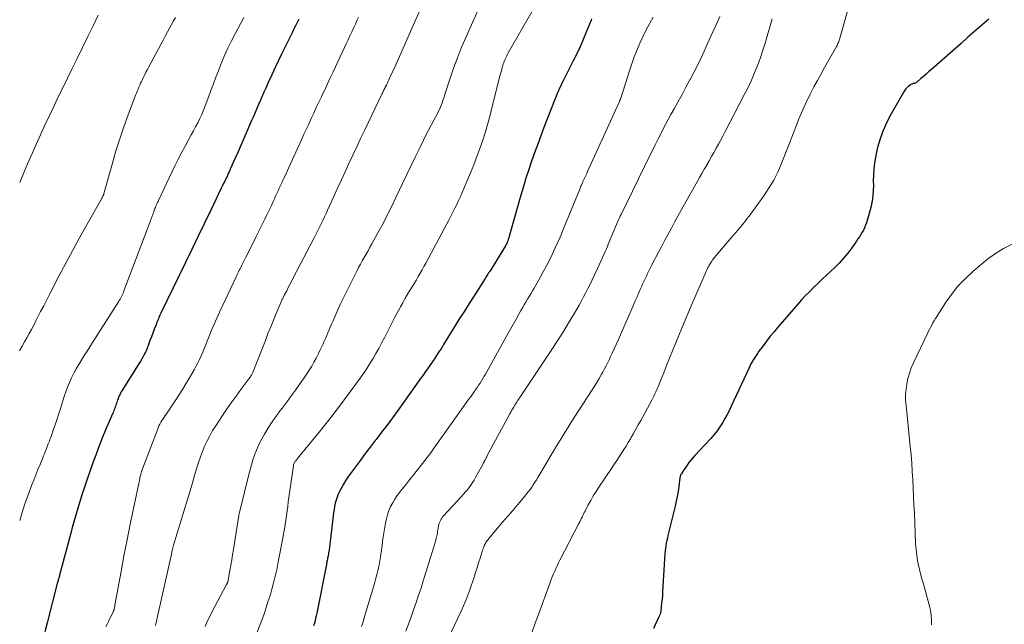
# Model space of a CAD drawing. Units: feet. Extents: x 1990000 to 1995002, y 595000 to 600000.
# Drawn here: x 1990000 to 1990163, y 598261 to 598361 of the extents above; entities that cross this region are included whole.
import ezdxf

# ---------------------------------------------------------------- set-up
doc = ezdxf.new("R2010")
doc.units = ezdxf.units.FT
doc.header["$LTSCALE"] = 100
doc.header["$MEASUREMENT"] = 0
doc.layers.add('CONTOUR INDEX', color=32, linetype='Continuous', lineweight=25)
doc.layers.add('CONTOUR INTERMEDIATE', color=40, linetype='Continuous', lineweight=15)

msp = doc.modelspace()

# ---------------------------------------------------------------- linework, layer by layer
at = {"layer": 'CONTOUR INDEX', "flags": 128}
for points, elevation in [([(1990046.32, 598360.94), (1990046.05, 598360.41), (1990045.78, 598359.87), (1990045.51, 598359.34), (1990045.25, 598358.81), (1990043.5, 598355.27), (1990042.93, 598354.1), (1990042.37, 598352.92), (1990041.82, 598351.74), (1990041.28, 598350.55), (1990040.82, 598349.51), (1990040.52, 598348.84), (1990040.23, 598348.17), (1990039.94, 598347.5), (1990039.65, 598346.82), (1990039.37, 598346.15), (1990039.08, 598345.47), (1990038.79, 598344.8), (1990038.49, 598344.13), (1990037.53, 598341.94), (1990037.08, 598340.91), (1990036.63, 598339.88), (1990036.17, 598338.85), (1990035.71, 598337.82), (1990034.95, 598336.1), (1990034.87, 598335.93), (1990034.8, 598335.76), (1990034.72, 598335.58)], 860), ([(1990094.89, 598361.03), (1990094.8, 598360.81), (1990094.02, 598358.81), (1990093.52, 598357.6), (1990093, 598356.39), (1990092.44, 598355.2), (1990091.86, 598354.03), (1990090.19, 598350.75), (1990089.98, 598350.33), (1990089.78, 598349.91), (1990089.58, 598349.49), (1990089.39, 598349.06), (1990089.2, 598348.63), (1990089.02, 598348.2), (1990088.84, 598347.76), (1990088.67, 598347.33), (1990086.99, 598342.98), (1990086.46, 598341.59), (1990085.95, 598340.2), (1990085.44, 598338.81), (1990084.94, 598337.41), (1990084.47, 598336.01), (1990084.01, 598334.6), (1990083.57, 598333.18), (1990083.16, 598331.76), (1990081.29, 598325.14), (1990081.26, 598325.03), (1990081.23, 598324.91), (1990081.19, 598324.79), (1990081.16, 598324.67), (1990081.12, 598324.55), (1990081.08, 598324.44), (1990081.04, 598324.32), (1990081, 598324.2), (1990080.91, 598323.98), (1990080.9, 598323.94), (1990080.88, 598323.89), (1990080.86, 598323.84), (1990080.84, 598323.8), (1990080.81, 598323.75), (1990080.79, 598323.71), (1990080.77, 598323.66), (1990080.74, 598323.62), (1990080.73, 598323.6), (1990080.7, 598323.54), (1990080.67, 598323.49), (1990080.63, 598323.43), (1990080.6, 598323.38), (1990078.15, 598319.41), (1990078.04, 598319.23), (1990077.93, 598319.05), (1990077.81, 598318.87), (1990077.7, 598318.69), (1990077.58, 598318.51), (1990077.47, 598318.33), (1990077.35, 598318.15), (1990077.24, 598317.96), (1990075.4, 598315.08), (1990074.6, 598313.82), (1990073.8, 598312.55), (1990073, 598311.29), (1990072.21, 598310.02), (1990070.35, 598307.01), (1990070.13, 598306.66), (1990069.91, 598306.31), (1990069.68, 598305.96), (1990069.46, 598305.61), (1990069.34, 598305.43), (1990069.17, 598305.17), (1990069, 598304.91), (1990068.83, 598304.65), (1990068.65, 598304.39), (1990068.18, 598303.71), (1990067.77, 598303.12), (1990067.35, 598302.52), (1990066.94, 598301.93), (1990066.52, 598301.34), (1990062.72, 598296.04), (1990061.84, 598294.84), (1990060.96, 598293.64), (1990060.06, 598292.45), (1990059.16, 598291.26), (1990059, 598291.06), (1990058.17, 598289.98), (1990057.35, 598288.9), (1990056.53, 598287.81), (1990055.71, 598286.72), (1990055.03, 598285.83), (1990054.57, 598285.17), (1990054.13, 598284.51), (1990053.72, 598283.82), (1990053.34, 598283.12), (1990053.09, 598282.65), (1990052.87, 598282.17), (1990052.67, 598281.68), (1990052.51, 598281.18), (1990052.37, 598280.67), (1990052.26, 598280.15), (1990052.16, 598279.63), (1990052.08, 598279.11), (1990052.01, 598278.58), (1990051.53, 598274.33), (1990051.47, 598273.87), (1990051.41, 598273.4), (1990051.34, 598272.94), (1990051.26, 598272.47), (1990051.16, 598271.9), (1990051.13, 598271.72), (1990051.09, 598271.55), (1990051.06, 598271.38), (1990051.03, 598271.2), (1990050.99, 598271.03), (1990050.96, 598270.86), (1990050.92, 598270.69), (1990050.89, 598270.51), (1990049.3, 598262.44), (1990049.21, 598262.02), (1990049.11, 598261.6), (1990049.01, 598261.18), (1990048.9, 598260.77), (1990048.77, 598260.36)], 840), ([(1990160.82, 598360.96), (1990159.66, 598359.96), (1990158.51, 598358.96), (1990157.35, 598357.95), (1990156.2, 598356.94), (1990151.31, 598352.63), (1990150.87, 598352.25), (1990150.43, 598351.86), (1990149.98, 598351.47), (1990149.54, 598351.09), (1990148.89, 598350.53), (1990148.76, 598350.44), (1990148.62, 598350.36), (1990148.47, 598350.31), (1990148.32, 598350.27), (1990148.16, 598350.23), (1990148.01, 598350.18), (1990147.87, 598350.11), (1990147.74, 598350.02), (1990147.5, 598349.84), (1990147.27, 598349.64), (1990147.05, 598349.42), (1990146.86, 598349.18), (1990146.7, 598348.92), (1990144.6, 598345.23), (1990143.91, 598343.89), (1990143.29, 598342.52), (1990142.79, 598341.11), (1990142.36, 598339.66), (1990142.3, 598339.45), (1990142.01, 598338.08), (1990141.79, 598336.71), (1990141.68, 598335.32), (1990141.64, 598333.93), (1990141.65, 598333.62), (1990141.61, 598332.38), (1990141.49, 598331.15), (1990141.27, 598329.94), (1990140.96, 598328.74), (1990140.5, 598327.18), (1990140.36, 598326.77), (1990140.2, 598326.37), (1990140.01, 598325.99), (1990139.8, 598325.61), (1990139.57, 598325.24), (1990139.34, 598324.87), (1990139.1, 598324.51), (1990138.85, 598324.15), (1990138.08, 598323.05), (1990137.41, 598322.17), (1990136.72, 598321.31), (1990135.97, 598320.5), (1990135.19, 598319.72), (1990134.59, 598319.15), (1990133.89, 598318.48), (1990133.18, 598317.82), (1990132.48, 598317.15), (1990131.78, 598316.49), (1990131.09, 598315.82), (1990130.41, 598315.13), (1990129.75, 598314.42), (1990129.11, 598313.7), (1990125.81, 598309.87), (1990125.17, 598309.12), (1990124.55, 598308.36), (1990123.94, 598307.58), (1990123.34, 598306.79), (1990122.67, 598305.87), (1990122.42, 598305.53), (1990122.19, 598305.19), (1990121.96, 598304.84), (1990121.74, 598304.49), (1990121.54, 598304.13), (1990121.34, 598303.77), (1990121.15, 598303.4), (1990120.97, 598303.02), (1990118.11, 598296.86), (1990117.76, 598296.13), (1990117.4, 598295.41), (1990117.01, 598294.71), (1990116.61, 598294.01), (1990116.18, 598293.33), (1990115.72, 598292.68), (1990115.21, 598292.05), (1990114.69, 598291.44), (1990112.03, 598288.6), (1990111.69, 598288.22), (1990111.36, 598287.83), (1990111.05, 598287.42), (1990110.76, 598287.01), (1990110.25, 598286.28), (1990110.22, 598286.22), (1990110.18, 598286.17), (1990110.15, 598286.12), (1990110.11, 598286.06), (1990110.08, 598286.01), (1990110.04, 598285.95), (1990110.01, 598285.9), (1990109.97, 598285.85), (1990109.8, 598285.58), (1990109.75, 598285.5), (1990109.71, 598285.42), (1990109.67, 598285.33), (1990109.63, 598285.24), (1990109.6, 598285.15), (1990109.58, 598285.06), (1990109.56, 598284.97), (1990109.54, 598284.88), (1990109.36, 598283.43), (1990109.24, 598282.61), (1990109.1, 598281.8), (1990108.94, 598281), (1990108.76, 598280.19), (1990107.67, 598275.76), (1990107.57, 598275.33), (1990107.47, 598274.91), (1990107.38, 598274.48), (1990107.29, 598274.05), (1990107.22, 598273.62), (1990107.16, 598273.19), (1990107.11, 598272.76), (1990107.07, 598272.32), (1990106.68, 598266), (1990106.64, 598265.38), (1990106.58, 598264.76), (1990106.52, 598264.14), (1990106.45, 598263.52), (1990106.36, 598262.77), (1990106.31, 598262.53), (1990106.26, 598262.29), (1990106.18, 598262.06), (1990106.08, 598261.84), (1990105.15, 598259.91)], 820), ([(1990034.72, 598335.58), (1990034.64, 598335.41), (1990034.56, 598335.24), (1990034.48, 598335.06), (1990034.4, 598334.89), (1990034.32, 598334.72), (1990034.14, 598334.35), (1990033.96, 598333.99), (1990033.79, 598333.63), (1990033.62, 598333.27), (1990033.45, 598332.91), (1990031.71, 598329.29), (1990030.67, 598327.12), (1990029.62, 598324.95), (1990028.57, 598322.78), (1990027.52, 598320.62), (1990023.44, 598312.2), (1990023.33, 598311.97), (1990023.22, 598311.73), (1990023.11, 598311.49), (1990023.01, 598311.26), (1990022.91, 598311.02), (1990022.81, 598310.78), (1990022.71, 598310.53), (1990022.62, 598310.29), (1990022.34, 598309.52), (1990022.1, 598308.9), (1990021.86, 598308.27), (1990021.62, 598307.65), (1990021.38, 598307.03), (1990021.07, 598306.23), (1990020.96, 598305.98), (1990020.85, 598305.73), (1990020.73, 598305.48), (1990020.61, 598305.24), (1990020.49, 598305.01), (1990020.29, 598304.65), (1990020.09, 598304.3), (1990019.89, 598303.96), (1990019.67, 598303.61), (1990016.96, 598299.3), (1990016.85, 598299.13), (1990016.75, 598298.95), (1990016.65, 598298.77), (1990016.56, 598298.59), (1990016.47, 598298.4), (1990016.39, 598298.21), (1990016.32, 598298.02), (1990016.25, 598297.82), (1990016.1, 598297.36), (1990016.03, 598297.14), (1990015.96, 598296.92), (1990015.88, 598296.71), (1990015.8, 598296.49), (1990015.72, 598296.28), (1990015.64, 598296.07), (1990015.55, 598295.85), (1990015.46, 598295.64), (1990014.85, 598294.25), (1990014.46, 598293.34), (1990014.08, 598292.43), (1990013.71, 598291.51), (1990013.35, 598290.59), (1990013.09, 598289.91), (1990012.61, 598288.65), (1990012.14, 598287.38), (1990011.69, 598286.11), (1990011.25, 598284.83), (1990010.68, 598283.16), (1990010.37, 598282.24), (1990010.08, 598281.32), (1990009.79, 598280.39), (1990009.51, 598279.46), (1990009.25, 598278.52), (1990008.98, 598277.59), (1990008.73, 598276.65), (1990008.48, 598275.71), (1990006.63, 598268.74), (1990006.61, 598268.67), (1990006.59, 598268.6), (1990006.57, 598268.52), (1990006.55, 598268.45), (1990006.53, 598268.38), (1990006.5, 598268.3), (1990006.48, 598268.23), (1990006.46, 598268.15), (1990006.41, 598267.99), (1990006.37, 598267.84), (1990006.33, 598267.69), (1990006.29, 598267.53), (1990006.24, 598267.38), (1990004.56, 598260.83), (1990004.19, 598259.37)], 860)]:
    msp.add_lwpolyline(points, dxfattribs=dict(at, elevation=elevation))
at = {"layer": 'CONTOUR INTERMEDIATE', "flags": 128}
for points, elevation in [([(1990139.66, 598370.53), (1990136.09, 598357.79), (1990136.04, 598357.62), (1990135.98, 598357.44), (1990135.92, 598357.27), (1990135.85, 598357.1), (1990135.78, 598356.94), (1990135.71, 598356.77), (1990135.62, 598356.61), (1990135.54, 598356.45), (1990133.56, 598352.96), (1990132.97, 598351.88), (1990132.37, 598350.8), (1990131.8, 598349.72), (1990131.23, 598348.63), (1990131.09, 598348.37), (1990130.61, 598347.4), (1990130.15, 598346.42), (1990129.72, 598345.42), (1990129.3, 598344.42), (1990128.91, 598343.4), (1990128.51, 598342.39), (1990128.12, 598341.38), (1990127.72, 598340.37), (1990126.37, 598336.9), (1990126.09, 598336.22), (1990125.79, 598335.56), (1990125.47, 598334.91), (1990125.13, 598334.27), (1990124.76, 598333.64), (1990124.38, 598333.02), (1990123.98, 598332.41), (1990123.56, 598331.82), (1990121.03, 598328.31), (1990120.68, 598327.83), (1990120.32, 598327.36), (1990119.95, 598326.89), (1990119.57, 598326.43), (1990119.18, 598325.98), (1990118.8, 598325.52), (1990118.41, 598325.07), (1990118.02, 598324.62), (1990115.26, 598321.39), (1990115.11, 598321.21), (1990114.97, 598321.02), (1990114.83, 598320.82), (1990114.69, 598320.62), (1990114.66, 598320.57), (1990114.55, 598320.4), (1990114.44, 598320.22), (1990114.34, 598320.03), (1990114.25, 598319.85), (1990114.15, 598319.66), (1990114.06, 598319.48), (1990113.98, 598319.29), (1990113.89, 598319.1), (1990112.18, 598315.17), (1990111.43, 598313.44), (1990110.69, 598311.71), (1990109.97, 598309.97), (1990109.25, 598308.23), (1990108.82, 598307.17), (1990108.33, 598305.96), (1990107.84, 598304.74), (1990107.35, 598303.53), (1990106.87, 598302.31), (1990106.19, 598300.6), (1990106.05, 598300.24), (1990105.89, 598299.88), (1990105.74, 598299.52), (1990105.58, 598299.16), (1990105.41, 598298.8), (1990105.24, 598298.45), (1990105.06, 598298.1), (1990104.88, 598297.76), (1990103.04, 598294.39), (1990102.65, 598293.68), (1990102.25, 598292.97), (1990101.85, 598292.27), (1990101.45, 598291.56), (1990101.34, 598291.38), (1990100.98, 598290.77), (1990100.62, 598290.17), (1990100.24, 598289.57), (1990099.86, 598288.97), (1990099.47, 598288.38), (1990099.08, 598287.79), (1990098.68, 598287.2), (1990098.29, 598286.61), (1990096.09, 598283.33), (1990095.63, 598282.61), (1990095.18, 598281.88), (1990094.76, 598281.14), (1990094.35, 598280.39), (1990093.82, 598279.38), (1990093.69, 598279.13), (1990093.56, 598278.87), (1990093.43, 598278.62), (1990093.31, 598278.36), (1990093.18, 598278.1), (1990093.06, 598277.85), (1990092.93, 598277.59), (1990092.8, 598277.34), (1990089.64, 598271.23), (1990089.41, 598270.78), (1990089.19, 598270.32), (1990088.98, 598269.87), (1990088.77, 598269.41), (1990088.58, 598268.95), (1990088.38, 598268.48), (1990088.2, 598268.01), (1990088.02, 598267.54), (1990086.06, 598262.2), (1990085.54, 598260.77), (1990085.02, 598259.34)], 824), ([(1990088.09, 598367.57), (1990081.08, 598355.35), (1990080.95, 598355.13), (1990080.83, 598354.9), (1990080.71, 598354.68), (1990080.6, 598354.45), (1990080.49, 598354.21), (1990080.4, 598353.98), (1990080.31, 598353.74), (1990080.23, 598353.49), (1990080.07, 598352.93), (1990079.92, 598352.41), (1990079.77, 598351.88), (1990079.63, 598351.35), (1990079.5, 598350.82), (1990078.42, 598346.45), (1990078.06, 598345.05), (1990077.68, 598343.65), (1990077.27, 598342.27), (1990076.83, 598340.89), (1990076.36, 598339.52), (1990075.87, 598338.16), (1990075.35, 598336.81), (1990074.79, 598335.47), (1990073.41, 598332.23), (1990073.12, 598331.56), (1990072.82, 598330.9), (1990072.51, 598330.24), (1990072.19, 598329.59), (1990071.87, 598328.93), (1990071.54, 598328.28), (1990071.2, 598327.64), (1990070.86, 598326.99), (1990067.38, 598320.49), (1990067.08, 598319.93), (1990066.77, 598319.38), (1990066.46, 598318.83), (1990066.14, 598318.28), (1990065.82, 598317.74), (1990065.5, 598317.19), (1990065.17, 598316.65), (1990064.84, 598316.11), (1990064.7, 598315.89), (1990064.31, 598315.24), (1990063.92, 598314.59), (1990063.55, 598313.93), (1990063.18, 598313.26), (1990063.05, 598313.03), (1990062.63, 598312.24), (1990062.22, 598311.45), (1990061.81, 598310.66), (1990061.4, 598309.86), (1990060.51, 598308.09), (1990060.06, 598307.22), (1990059.6, 598306.36), (1990059.12, 598305.51), (1990058.63, 598304.67), (1990058.12, 598303.84), (1990057.59, 598303.01), (1990057.04, 598302.21), (1990056.48, 598301.41), (1990055.12, 598299.52), (1990053.85, 598297.8), (1990052.57, 598296.1), (1990051.25, 598294.42), (1990049.91, 598292.75), (1990047.91, 598290.31), (1990047.52, 598289.85), (1990047.14, 598289.38), (1990046.76, 598288.91), (1990046.37, 598288.44), (1990045.74, 598287.67), (1990045.68, 598287.58), (1990045.62, 598287.5), (1990045.57, 598287.4), (1990045.53, 598287.31), (1990045.49, 598287.2), (1990045.46, 598287.1), (1990045.44, 598287), (1990045.42, 598286.89), (1990044.57, 598280.91), (1990044.47, 598280.15), (1990044.36, 598279.4), (1990044.26, 598278.64), (1990044.15, 598277.89), (1990044.04, 598277.13), (1990043.92, 598276.38), (1990043.8, 598275.63), (1990043.66, 598274.88), (1990042.91, 598270.94), (1990042.78, 598270.28), (1990042.65, 598269.63), (1990042.5, 598268.99), (1990042.35, 598268.34), (1990042.18, 598267.69), (1990042.01, 598267.05), (1990041.84, 598266.41), (1990041.65, 598265.77), (1990041.48, 598265.21), (1990041.2, 598264.3), (1990040.91, 598263.39), (1990040.6, 598262.48), (1990040.27, 598261.58), (1990039.41, 598259.29)], 844), ([(1990067.29, 598364.46), (1990064.87, 598358.9), (1990064.26, 598357.52), (1990063.65, 598356.14), (1990063.03, 598354.77), (1990062.41, 598353.4), (1990061.37, 598351.15), (1990061.26, 598350.91), (1990061.15, 598350.66), (1990061.03, 598350.41), (1990060.91, 598350.17), (1990060.84, 598350.02), (1990060.76, 598349.85), (1990060.67, 598349.68), (1990060.59, 598349.51), (1990060.5, 598349.34), (1990060.42, 598349.17), (1990060.33, 598348.99), (1990060.25, 598348.82), (1990060.17, 598348.65), (1990057.21, 598342.51), (1990056.56, 598341.14), (1990055.92, 598339.78), (1990055.28, 598338.41), (1990054.64, 598337.04), (1990054.02, 598335.66), (1990053.39, 598334.29), (1990052.76, 598332.92), (1990052.13, 598331.54), (1990051.1, 598329.29), (1990050.84, 598328.72), (1990050.58, 598328.15), (1990050.31, 598327.59), (1990050.04, 598327.03), (1990049.76, 598326.46), (1990049.48, 598325.91), (1990049.2, 598325.35), (1990048.91, 598324.79), (1990045.35, 598317.96), (1990045.09, 598317.46), (1990044.82, 598316.95), (1990044.56, 598316.44), (1990044.3, 598315.93), (1990043.91, 598315.18), (1990043.84, 598315.05), (1990043.78, 598314.91), (1990043.71, 598314.78), (1990043.64, 598314.64), (1990043.58, 598314.5), (1990043.52, 598314.36), (1990043.46, 598314.22), (1990043.4, 598314.08), (1990042.57, 598312.15), (1990042.11, 598311.03), (1990041.65, 598309.92), (1990041.2, 598308.8), (1990040.76, 598307.68), (1990038.75, 598302.51), (1990038.69, 598302.38), (1990038.64, 598302.26), (1990038.57, 598302.13), (1990038.51, 598302.01), (1990038.44, 598301.89), (1990038.36, 598301.78), (1990038.28, 598301.66), (1990038.2, 598301.55), (1990036.72, 598299.56), (1990035.9, 598298.45), (1990035.1, 598297.33), (1990034.31, 598296.2), (1990033.54, 598295.06), (1990032.53, 598293.53), (1990032.02, 598292.72), (1990031.54, 598291.88), (1990031.1, 598291.03), (1990030.69, 598290.15), (1990030.32, 598289.26), (1990029.98, 598288.36), (1990029.67, 598287.45), (1990029.38, 598286.53), (1990029.08, 598285.49), (1990028.65, 598284.04), (1990028.22, 598282.59), (1990027.79, 598281.15), (1990027.35, 598279.7), (1990025.53, 598273.73), (1990025.5, 598273.61), (1990025.46, 598273.49), (1990025.43, 598273.37), (1990025.4, 598273.26), (1990025.37, 598273.14), (1990025.34, 598273.02), (1990025.32, 598272.9), (1990025.29, 598272.78), (1990025.29, 598272.76), (1990025.26, 598272.64), (1990025.24, 598272.51), (1990025.21, 598272.38), (1990025.18, 598272.25), (1990022.89, 598261.87), (1990022.71, 598261.14), (1990022.51, 598260.4)], 852), ([(1990013.03, 598361.61), (1990012.17, 598359.85), (1990011.32, 598358.1), (1990009.55, 598354.44), (1990009.44, 598354.22), (1990009.33, 598354), (1990009.22, 598353.78), (1990009.11, 598353.56), (1990009, 598353.34), (1990008.89, 598353.12), (1990008.78, 598352.91), (1990008.67, 598352.69), (1990007.19, 598349.68), (1990006.41, 598348.08), (1990005.64, 598346.49), (1990004.89, 598344.88), (1990004.14, 598343.28), (1990003.23, 598341.3), (1990002.95, 598340.68), (1990002.66, 598340.05), (1990002.38, 598339.43), (1990002.1, 598338.81), (1990001.83, 598338.19), (1990001.55, 598337.57), (1990001.28, 598336.94), (1990001.02, 598336.31), (1990000, 598333.89)], 872), ([(1990076.1, 598362.5), (1990074.06, 598358.02), (1990073.32, 598356.3), (1990072.62, 598354.56), (1990071.98, 598352.81), (1990071.38, 598351.03), (1990070.5, 598348.28), (1990070.36, 598347.87), (1990070.23, 598347.46), (1990070.08, 598347.06), (1990069.93, 598346.65), (1990069.76, 598346.25), (1990069.59, 598345.86), (1990069.4, 598345.47), (1990069.2, 598345.09), (1990068.72, 598344.21), (1990068.27, 598343.39), (1990067.84, 598342.56), (1990067.41, 598341.73), (1990066.99, 598340.89), (1990066.37, 598339.63), (1990065.65, 598338.16), (1990064.94, 598336.69), (1990064.24, 598335.21), (1990063.54, 598333.73), (1990062.48, 598331.49), (1990061.75, 598329.97), (1990061, 598328.47), (1990060.23, 598326.98), (1990059.43, 598325.5), (1990058.43, 598323.69), (1990058.12, 598323.12), (1990057.8, 598322.56), (1990057.49, 598322), (1990057.16, 598321.44), (1990056.85, 598320.88), (1990056.54, 598320.32), (1990056.23, 598319.75), (1990055.94, 598319.17), (1990054.98, 598317.3), (1990054.38, 598316.08), (1990053.78, 598314.85), (1990053.2, 598313.62), (1990052.64, 598312.38), (1990051.94, 598310.81), (1990051.73, 598310.35), (1990051.53, 598309.88), (1990051.34, 598309.42), (1990051.14, 598308.95), (1990050.95, 598308.48), (1990050.75, 598308.01), (1990050.54, 598307.55), (1990050.33, 598307.09), (1990049.88, 598306.11), (1990049.55, 598305.42), (1990049.2, 598304.74), (1990048.83, 598304.08), (1990048.45, 598303.42), (1990048.05, 598302.77), (1990047.64, 598302.13), (1990047.22, 598301.5), (1990046.78, 598300.88), (1990045.74, 598299.43), (1990045.08, 598298.52), (1990044.42, 598297.62), (1990043.75, 598296.72), (1990043.08, 598295.82), (1990043.05, 598295.78), (1990042.4, 598294.9), (1990041.78, 598294), (1990041.2, 598293.08), (1990040.63, 598292.15), (1990040.38, 598291.73), (1990039.98, 598290.99), (1990039.61, 598290.23), (1990039.28, 598289.46), (1990038.98, 598288.67), (1990038.71, 598287.86), (1990038.46, 598287.06), (1990038.23, 598286.24), (1990038.02, 598285.43), (1990036.56, 598279.56), (1990036.54, 598279.45), (1990036.51, 598279.34), (1990036.48, 598279.22), (1990036.46, 598279.11), (1990036.43, 598278.99), (1990036.41, 598278.88), (1990036.39, 598278.77), (1990036.37, 598278.65), (1990035.46, 598273.02), (1990035.32, 598272.14), (1990035.18, 598271.27), (1990035.03, 598270.4), (1990034.88, 598269.53), (1990034.6, 598267.92), (1990034.59, 598267.86), (1990034.57, 598267.79), (1990034.56, 598267.73), (1990034.54, 598267.66), (1990034.52, 598267.6), (1990034.5, 598267.54), (1990034.47, 598267.48), (1990034.44, 598267.42), (1990034.42, 598267.38), (1990034.39, 598267.3), (1990034.35, 598267.22), (1990034.31, 598267.15), (1990034.26, 598267.07), (1990031.95, 598262.73), (1990031.53, 598261.91), (1990031.13, 598261.08), (1990030.76, 598260.24)], 848), ([(1990105.13, 598361.31), (1990103.96, 598359.16), (1990102.89, 598356.97), (1990101.98, 598354.71), (1990101.16, 598352.4), (1990099.73, 598347.86), (1990099.7, 598347.79), (1990099.68, 598347.72), (1990099.65, 598347.65), (1990099.63, 598347.58), (1990099.6, 598347.51), (1990099.58, 598347.44), (1990099.55, 598347.37), (1990099.52, 598347.3), (1990094.23, 598335.67), (1990094.08, 598335.34), (1990093.93, 598335.02), (1990093.78, 598334.69), (1990093.63, 598334.37), (1990093.47, 598334.03), (1990093.4, 598333.87), (1990093.33, 598333.72), (1990093.26, 598333.56), (1990093.2, 598333.41), (1990093.13, 598333.25), (1990093.06, 598333.09), (1990093, 598332.94), (1990092.93, 598332.78), (1990090.08, 598325.8), (1990089.67, 598324.83), (1990089.25, 598323.86), (1990088.82, 598322.9), (1990088.38, 598321.95), (1990087.91, 598321), (1990087.44, 598320.06), (1990086.94, 598319.14), (1990086.42, 598318.22), (1990085.35, 598316.36), (1990085.08, 598315.89), (1990084.81, 598315.42), (1990084.54, 598314.96), (1990084.26, 598314.5), (1990083.99, 598314.03), (1990083.72, 598313.57), (1990083.45, 598313.1), (1990083.18, 598312.63), (1990082.83, 598312.01), (1990082.39, 598311.23), (1990081.95, 598310.45), (1990081.51, 598309.67), (1990081.08, 598308.88), (1990077.51, 598302.49), (1990077.29, 598302.11), (1990077.07, 598301.73), (1990076.85, 598301.35), (1990076.62, 598300.98), (1990076.38, 598300.6), (1990076.14, 598300.24), (1990075.9, 598299.87), (1990075.65, 598299.51), (1990075.47, 598299.26), (1990075.13, 598298.77), (1990074.78, 598298.29), (1990074.44, 598297.8), (1990074.1, 598297.32), (1990069.74, 598291.21), (1990069.46, 598290.81), (1990069.18, 598290.41), (1990068.9, 598290.01), (1990068.62, 598289.62), (1990068.33, 598289.22), (1990068.04, 598288.83), (1990067.75, 598288.44), (1990067.45, 598288.05), (1990065.19, 598285.18), (1990064.69, 598284.55), (1990064.19, 598283.92), (1990063.69, 598283.29), (1990063.18, 598282.66), (1990063.08, 598282.53), (1990062.65, 598281.96), (1990062.25, 598281.36), (1990061.89, 598280.74), (1990061.55, 598280.11), (1990061.27, 598279.45), (1990061.03, 598278.78), (1990060.85, 598278.09), (1990060.7, 598277.39), (1990060.33, 598275.03), (1990060.22, 598274.32), (1990060.12, 598273.62), (1990060.02, 598272.91), (1990059.93, 598272.2), (1990059.91, 598272.1), (1990059.82, 598271.44), (1990059.71, 598270.79), (1990059.58, 598270.15), (1990059.44, 598269.5), (1990059.28, 598268.86), (1990059.11, 598268.23), (1990058.93, 598267.59), (1990058.75, 598266.96), (1990057.46, 598262.64), (1990057.28, 598262.04), (1990057.1, 598261.43), (1990056.92, 598260.83), (1990056.74, 598260.22)], 836), ([(1990116.17, 598361.4), (1990115.44, 598359.77), (1990114.7, 598358.15), (1990113.96, 598356.52), (1990113.57, 598355.65), (1990113.02, 598354.46), (1990112.45, 598353.29), (1990111.86, 598352.13), (1990111.25, 598350.97), (1990111.2, 598350.87), (1990110.55, 598349.68), (1990109.9, 598348.48), (1990109.25, 598347.29), (1990108.59, 598346.1), (1990108.07, 598345.16), (1990107.62, 598344.33), (1990107.17, 598343.5), (1990106.74, 598342.67), (1990106.31, 598341.82), (1990105.89, 598340.98), (1990105.46, 598340.14), (1990105.05, 598339.29), (1990104.63, 598338.44), (1990099.79, 598328.58), (1990099.76, 598328.51), (1990099.72, 598328.43), (1990099.68, 598328.35), (1990099.65, 598328.27), (1990099.49, 598327.92), (1990099.38, 598327.67), (1990099.26, 598327.41), (1990099.15, 598327.16), (1990099.04, 598326.9), (1990097.83, 598324.01), (1990097.67, 598323.63), (1990097.51, 598323.26), (1990097.35, 598322.88), (1990097.18, 598322.51), (1990096.98, 598322.03), (1990096.71, 598321.42), (1990096.44, 598320.81), (1990096.16, 598320.21), (1990095.88, 598319.6), (1990094.98, 598317.71), (1990094.65, 598317), (1990094.3, 598316.3), (1990093.94, 598315.6), (1990093.58, 598314.91), (1990093.21, 598314.22), (1990092.83, 598313.54), (1990092.44, 598312.86), (1990092.04, 598312.19), (1990091.02, 598310.5), (1990090.38, 598309.45), (1990089.73, 598308.41), (1990089.07, 598307.37), (1990088.39, 598306.35), (1990082.99, 598298.24), (1990082.86, 598298.05), (1990082.73, 598297.85), (1990082.6, 598297.66), (1990082.48, 598297.46), (1990082.31, 598297.21), (1990082.27, 598297.14), (1990082.23, 598297.07), (1990082.19, 598297), (1990082.15, 598296.93), (1990081.93, 598296.56), (1990081.78, 598296.3), (1990081.63, 598296.04), (1990081.49, 598295.78), (1990081.35, 598295.52), (1990077.59, 598288.57), (1990077.5, 598288.4), (1990077.41, 598288.23), (1990077.32, 598288.07), (1990077.23, 598287.9), (1990077.15, 598287.73), (1990077.06, 598287.56), (1990076.97, 598287.39), (1990076.88, 598287.22), (1990075.65, 598284.95), (1990075.4, 598284.51), (1990075.14, 598284.09), (1990074.85, 598283.67), (1990074.56, 598283.27), (1990074.24, 598282.87), (1990073.92, 598282.49), (1990073.59, 598282.11), (1990073.26, 598281.73), (1990070.33, 598278.57), (1990070.18, 598278.4), (1990070.04, 598278.22), (1990069.91, 598278.02), (1990069.8, 598277.82), (1990069.7, 598277.61), (1990069.61, 598277.4), (1990069.55, 598277.18), (1990069.5, 598276.95), (1990069.38, 598276.21), (1990069.34, 598275.98), (1990069.3, 598275.74), (1990069.26, 598275.51), (1990069.22, 598275.27), (1990069.17, 598275.04), (1990069.12, 598274.81), (1990069.05, 598274.57), (1990068.99, 598274.35), (1990067.35, 598269.03), (1990066.97, 598267.82), (1990066.59, 598266.62), (1990066.19, 598265.42), (1990065.78, 598264.22), (1990065.37, 598263.02), (1990064.94, 598261.83), (1990064.51, 598260.64), (1990064.08, 598259.45)], 832), ([(1990025.88, 598361.26), (1990025.53, 598360.66), (1990025.18, 598360.05), (1990024.84, 598359.44), (1990024.5, 598358.83), (1990024.17, 598358.22), (1990023.84, 598357.6), (1990021.42, 598353.05), (1990021.18, 598352.6), (1990020.95, 598352.15), (1990020.73, 598351.69), (1990020.5, 598351.24), (1990020.37, 598350.96), (1990020.22, 598350.64), (1990020.07, 598350.32), (1990019.92, 598349.99), (1990019.78, 598349.66), (1990019.64, 598349.33), (1990019.5, 598349), (1990019.37, 598348.67), (1990019.24, 598348.34), (1990018.01, 598345.08), (1990017.29, 598343.1), (1990016.61, 598341.12), (1990015.98, 598339.12), (1990015.39, 598337.1), (1990014.03, 598332.2), (1990014.01, 598332.13), (1990013.98, 598332.05), (1990013.96, 598331.97), (1990013.94, 598331.9), (1990013.91, 598331.82), (1990013.88, 598331.74), (1990013.85, 598331.67), (1990013.82, 598331.6), (1990013.75, 598331.47), (1990013.68, 598331.33), (1990013.6, 598331.19), (1990013.53, 598331.06), (1990013.45, 598330.92), (1990011.19, 598326.94), (1990009.99, 598324.8), (1990008.81, 598322.66), (1990007.65, 598320.5), (1990006.52, 598318.34), (1990005, 598315.4), (1990004.49, 598314.42), (1990003.99, 598313.43), (1990003.48, 598312.45), (1990002.98, 598311.47), (1990002.69, 598310.91), (1990002.33, 598310.21), (1990001.96, 598309.51), (1990001.58, 598308.82), (1990001.2, 598308.13), (1990000.81, 598307.44), (1990000.42, 598306.75), (1990000.04, 598306.05), (1990000, 598305.98)], 868), ([(1990037.21, 598361.24), (1990036.69, 598360.3), (1990036.18, 598359.36), (1990035.8, 598358.65), (1990035.13, 598357.34), (1990034.49, 598356.02), (1990033.9, 598354.67), (1990033.34, 598353.31), (1990032.98, 598352.39), (1990032.56, 598351.31), (1990032.15, 598350.22), (1990031.74, 598349.13), (1990031.34, 598348.04), (1990031.07, 598347.29), (1990030.8, 598346.58), (1990030.51, 598345.87), (1990030.2, 598345.17), (1990029.88, 598344.48), (1990029.54, 598343.79), (1990029.19, 598343.11), (1990028.83, 598342.44), (1990028.46, 598341.77), (1990028.01, 598340.96), (1990027.43, 598339.89), (1990026.86, 598338.81), (1990026.3, 598337.72), (1990025.77, 598336.62), (1990023.05, 598330.91), (1990022.96, 598330.72), (1990022.87, 598330.53), (1990022.78, 598330.33), (1990022.69, 598330.14), (1990022.61, 598329.94), (1990022.53, 598329.74), (1990022.45, 598329.54), (1990022.38, 598329.34), (1990022.34, 598329.26), (1990022.25, 598329.01), (1990022.16, 598328.77), (1990022.07, 598328.52), (1990021.98, 598328.28), (1990021.83, 598327.86), (1990021.66, 598327.41), (1990021.49, 598326.95), (1990021.32, 598326.5), (1990021.15, 598326.05), (1990017.29, 598315.89), (1990017.2, 598315.65), (1990017.1, 598315.41), (1990016.99, 598315.18), (1990016.88, 598314.95), (1990016.77, 598314.72), (1990016.65, 598314.5), (1990016.52, 598314.28), (1990016.38, 598314.06), (1990012.09, 598307.33), (1990011.63, 598306.61), (1990011.17, 598305.89), (1990010.71, 598305.17), (1990010.25, 598304.44), (1990010.24, 598304.41), (1990009.8, 598303.7), (1990009.39, 598302.97), (1990008.99, 598302.23), (1990008.62, 598301.47), (1990008.27, 598300.71), (1990007.95, 598299.94), (1990007.66, 598299.15), (1990007.39, 598298.36), (1990006.77, 598296.41), (1990006.49, 598295.55), (1990006.21, 598294.68), (1990005.92, 598293.82), (1990005.62, 598292.96), (1990005.2, 598291.73), (1990005.11, 598291.48), (1990005.02, 598291.24), (1990004.93, 598290.99), (1990004.83, 598290.75), (1990004.73, 598290.51), (1990004.64, 598290.26), (1990004.54, 598290.02), (1990004.45, 598289.78), (1990004.37, 598289.58), (1990004.23, 598289.23), (1990004.1, 598288.89), (1990003.96, 598288.55), (1990003.82, 598288.21), (1990003.38, 598287.13), (1990003.03, 598286.25), (1990002.67, 598285.37), (1990002.33, 598284.49), (1990001.98, 598283.61), (1990001.44, 598282.2), (1990000.86, 598280.59), (1990000.33, 598278.98), (1990000, 598277.82)], 864), ([(1990056.23, 598361.29), (1990055.96, 598360.71), (1990055.7, 598360.13), (1990055.43, 598359.56), (1990055.16, 598358.98), (1990055.09, 598358.84), (1990054.79, 598358.19), (1990054.49, 598357.54), (1990054.18, 598356.89), (1990053.88, 598356.25), (1990052, 598352.24), (1990051.54, 598351.25), (1990051.07, 598350.25), (1990050.61, 598349.26), (1990050.14, 598348.27), (1990050.06, 598348.09), (1990049.63, 598347.19), (1990049.21, 598346.28), (1990048.79, 598345.38), (1990048.37, 598344.48), (1990047.95, 598343.57), (1990047.53, 598342.67), (1990047.12, 598341.76), (1990046.7, 598340.85), (1990044.65, 598336.36), (1990044.42, 598335.86), (1990044.2, 598335.36), (1990043.97, 598334.85), (1990043.74, 598334.35), (1990043.68, 598334.23), (1990043.48, 598333.79), (1990043.28, 598333.35), (1990043.08, 598332.91), (1990042.87, 598332.47), (1990042.67, 598332.03), (1990042.47, 598331.59), (1990042.27, 598331.15), (1990042.06, 598330.71), (1990041.76, 598330.06), (1990041.4, 598329.3), (1990041.03, 598328.53), (1990040.67, 598327.77), (1990040.29, 598327.02), (1990039.21, 598324.82), (1990038.79, 598323.98), (1990038.38, 598323.15), (1990037.96, 598322.31), (1990037.53, 598321.47), (1990036.93, 598320.29), (1990036.81, 598320.04), (1990036.68, 598319.8), (1990036.56, 598319.55), (1990036.44, 598319.31), (1990036.32, 598319.07), (1990036.2, 598318.82), (1990036.08, 598318.57), (1990035.96, 598318.33), (1990033.16, 598312.35), (1990032.71, 598311.36), (1990032.27, 598310.37), (1990031.84, 598309.36), (1990031.44, 598308.36), (1990031.12, 598307.55), (1990030.87, 598306.95), (1990030.63, 598306.34), (1990030.37, 598305.73), (1990030.12, 598305.13), (1990029.85, 598304.53), (1990029.56, 598303.94), (1990029.25, 598303.36), (1990028.93, 598302.79), (1990028.15, 598301.45), (1990027.58, 598300.49), (1990027, 598299.53), (1990026.39, 598298.58), (1990025.78, 598297.64), (1990024.9, 598296.32), (1990024.72, 598296.05), (1990024.53, 598295.77), (1990024.34, 598295.5), (1990024.15, 598295.23), (1990023.96, 598294.96), (1990023.78, 598294.68), (1990023.61, 598294.4), (1990023.44, 598294.12), (1990023.43, 598294.1), (1990023.26, 598293.8), (1990023.11, 598293.49), (1990022.97, 598293.18), (1990022.84, 598292.86), (1990020.37, 598286.37), (1990020.33, 598286.27), (1990020.3, 598286.17), (1990020.26, 598286.07), (1990020.23, 598285.97), (1990020.2, 598285.86), (1990020.17, 598285.76), (1990020.14, 598285.66), (1990020.11, 598285.56), (1990020.08, 598285.43), (1990020.03, 598285.26), (1990019.99, 598285.09), (1990019.95, 598284.92), (1990019.92, 598284.75), (1990018.87, 598279.83), (1990018.33, 598277.22), (1990017.81, 598274.6), (1990017.3, 598271.98), (1990016.82, 598269.35), (1990015.97, 598264.64), (1990015.92, 598264.37), (1990015.86, 598264.1), (1990015.81, 598263.82), (1990015.76, 598263.55), (1990015.67, 598263.14), (1990015.65, 598263.08), (1990015.64, 598263.01), (1990015.62, 598262.94), (1990015.6, 598262.88), (1990015.57, 598262.81), (1990015.55, 598262.75), (1990015.52, 598262.69), (1990015.49, 598262.63), (1990015.13, 598261.91), (1990014.92, 598261.49), (1990014.71, 598261.07), (1990014.51, 598260.64), (1990014.31, 598260.22)], 856), ([(1990124.87, 598361.03), (1990123.67, 598356.95), (1990123.33, 598355.84), (1990122.97, 598354.75), (1990122.57, 598353.66), (1990122.16, 598352.59), (1990121.71, 598351.52), (1990121.24, 598350.46), (1990120.74, 598349.42), (1990120.23, 598348.39), (1990117.08, 598342.35), (1990116.71, 598341.65), (1990116.34, 598340.95), (1990115.96, 598340.25), (1990115.58, 598339.55), (1990115.2, 598338.85), (1990114.81, 598338.16), (1990114.42, 598337.47), (1990114.02, 598336.79), (1990114.01, 598336.77), (1990113.6, 598336.07), (1990113.2, 598335.38), (1990112.8, 598334.68), (1990112.4, 598333.98), (1990110.33, 598330.29), (1990109.78, 598329.3), (1990109.23, 598328.3), (1990108.68, 598327.31), (1990108.14, 598326.31), (1990107.61, 598325.31), (1990107.07, 598324.31), (1990106.54, 598323.31), (1990106.01, 598322.31), (1990104.86, 598320.12), (1990104.63, 598319.68), (1990104.41, 598319.24), (1990104.19, 598318.79), (1990103.98, 598318.35), (1990103.77, 598317.9), (1990103.57, 598317.45), (1990103.37, 598317), (1990103.16, 598316.55), (1990102.97, 598316.11), (1990102.68, 598315.45), (1990102.39, 598314.78), (1990102.09, 598314.11), (1990101.8, 598313.44), (1990099.29, 598307.73), (1990098.97, 598307.02), (1990098.65, 598306.3), (1990098.32, 598305.59), (1990098, 598304.88), (1990097.84, 598304.55), (1990097.59, 598304.01), (1990097.32, 598303.48), (1990097.04, 598302.95), (1990096.75, 598302.42), (1990096.55, 598302.07), (1990096.15, 598301.38), (1990095.74, 598300.69), (1990095.32, 598300.01), (1990094.89, 598299.33), (1990092.13, 598295.07), (1990091.73, 598294.45), (1990091.34, 598293.83), (1990090.94, 598293.21), (1990090.55, 598292.58), (1990090.16, 598291.96), (1990089.77, 598291.33), (1990089.39, 598290.7), (1990089.01, 598290.07), (1990088.95, 598289.98), (1990088.55, 598289.29), (1990088.14, 598288.61), (1990087.74, 598287.93), (1990087.34, 598287.25), (1990085.98, 598284.95), (1990085.73, 598284.55), (1990085.48, 598284.15), (1990085.22, 598283.75), (1990084.96, 598283.36), (1990084.69, 598282.97), (1990084.4, 598282.6), (1990084.11, 598282.22), (1990083.81, 598281.86), (1990082.65, 598280.48), (1990081.82, 598279.49), (1990080.98, 598278.51), (1990080.14, 598277.52), (1990079.3, 598276.53), (1990077.86, 598274.83), (1990077.74, 598274.69), (1990077.64, 598274.56), (1990077.53, 598274.41), (1990077.43, 598274.27), (1990077.34, 598274.12), (1990077.25, 598273.97), (1990077.17, 598273.82), (1990077.09, 598273.66), (1990077.05, 598273.56), (1990076.96, 598273.35), (1990076.88, 598273.13), (1990076.8, 598272.91), (1990076.73, 598272.7), (1990076.39, 598271.56), (1990076.15, 598270.78), (1990075.9, 598269.99), (1990075.64, 598269.21), (1990075.39, 598268.43), (1990074.68, 598266.31), (1990074.36, 598265.41), (1990074.02, 598264.53), (1990073.65, 598263.65), (1990073.25, 598262.78), (1990069.57, 598254.98)], 828), ([(1990164.71, 598323.62), (1990163.25, 598322.95), (1990161.89, 598322.1), (1990160.58, 598321.14), (1990158.15, 598319.1), (1990156.87, 598317.92), (1990155.68, 598316.67), (1990154.6, 598315.32), (1990153.6, 598313.9), (1990152.18, 598311.66), (1990151.96, 598311.3), (1990151.74, 598310.94), (1990151.54, 598310.58), (1990151.34, 598310.21), (1990151.15, 598309.84), (1990150.96, 598309.47), (1990150.77, 598309.09), (1990150.59, 598308.72), (1990148.3, 598303.96), (1990147.94, 598303.12), (1990147.63, 598302.27), (1990147.39, 598301.39), (1990147.19, 598300.5), (1990147.07, 598299.59), (1990147, 598298.69), (1990147.01, 598297.78), (1990147.07, 598296.87), (1990147.77, 598290.06), (1990147.9, 598288.68), (1990148.02, 598287.31), (1990148.11, 598285.93), (1990148.19, 598284.55), (1990148.26, 598283.17), (1990148.32, 598281.79), (1990148.39, 598280.41), (1990148.45, 598279.03), (1990148.67, 598274.02), (1990148.79, 598272.56), (1990148.98, 598271.12), (1990149.29, 598269.69), (1990149.66, 598268.28), (1990149.9, 598267.5), (1990150.2, 598266.48), (1990150.49, 598265.46), (1990150.75, 598264.43), (1990151, 598263.4), (1990151.11, 598262.92), (1990151.24, 598262.12), (1990151.31, 598261.33), (1990151.28, 598260.53)], 816)]:
    msp.add_lwpolyline(points, dxfattribs=dict(at, elevation=elevation))

doc.saveas('drawing.dxf')
